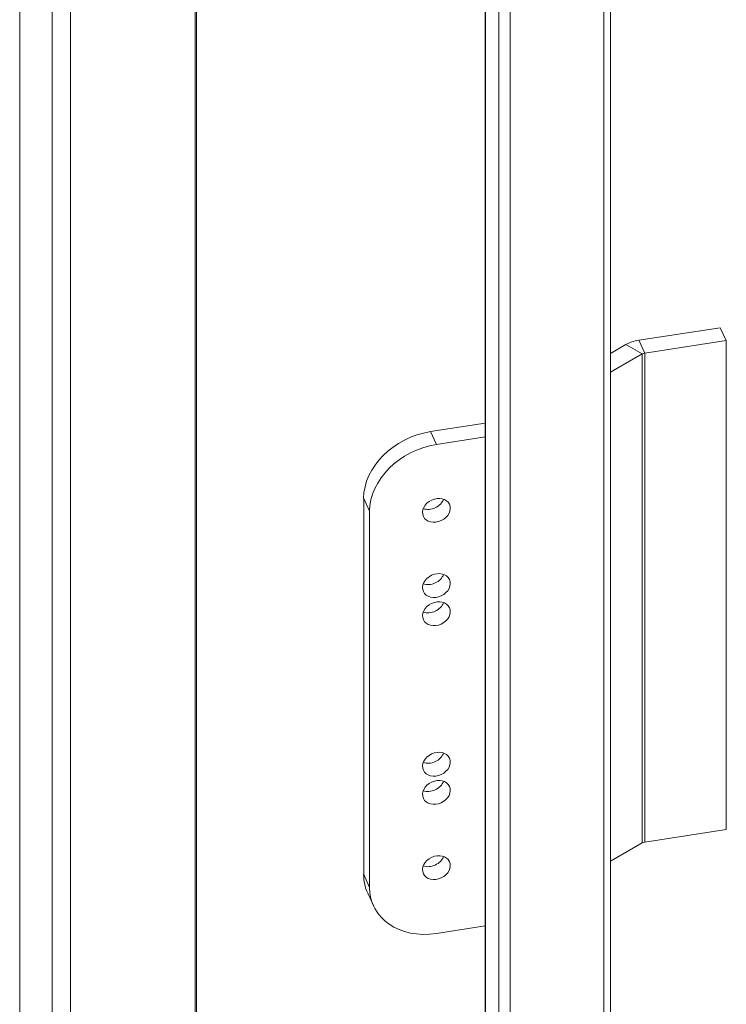
# Model space of a CAD drawing. Units: inches. Extents: x 12 to 410, y 8 to 256.
# Drawn here: x 363 to 365, y 216 to 220 of the extents above; entities that cross this region are included whole.
import ezdxf

# ---------------------------------------------------------------- set-up
doc = ezdxf.new("R2010")
doc.units = ezdxf.units.IN
doc.header["$LTSCALE"] = 25
doc.header["$MEASUREMENT"] = 0
doc.layers.add('Visible (ANSI)', color=7, linetype='Continuous', lineweight=5)
doc.layers.add('Visible Narrow (ANSI)', color=7, linetype='Continuous', lineweight=5)

msp = doc.modelspace()

# ---------------------------------------------------------------- linework, layer by layer
at = {"layer": 'Visible (ANSI)'}
for p, q in [((362.8789, 223.1596), (362.8789, 186.3327)), ((362.8072, 223.1485), (362.8072, 186.3216)), ((363.3665, 204.7591), (363.3665, 222.9812)), ((364.4859, 222.0895), (364.4859, 205.3222)), ((364.9714, 219.8108), (364.9714, 205.5023)), ((365.3968, 218.5142), (365.0808, 218.4653)), ((365.3968, 218.5142), (365.42, 218.4644)), ((365.1039, 218.4155), (365.42, 218.4644)), ((365.42, 218.4644), (365.42, 216.569)), ((365.0307, 218.4486), (364.9714, 218.4144)), ((364.9714, 218.3415), (365.0939, 218.4122)), ((364.2735, 218.1111), (364.4859, 218.1439)), ((364.2967, 218.0613), (364.4859, 218.0905)), ((364.0148, 216.3943), (364.0148, 217.8523)), ((364.0379, 216.3445), (364.0379, 217.8025)), ((365.42, 216.569), (365.1039, 216.5201)), ((364.9714, 216.4461), (365.0939, 216.5167)), ((364.0306, 216.3216), (364.0537, 216.2718)), ((364.4859, 216.1951), (364.2967, 216.1658))]:
    msp.add_line(p, q, dxfattribs=at)
for centre, major_axis, ratio, start_param, end_param in [((365.1096, 218.4031), (-0.1116, 0), 0.57735, 4.974188, 5.497787), ((365.1096, 218.4031), (0.0223, 0), 0.57735, 1.832596, 2.356194), ((364.2735, 217.8924), (-0.243, -0.1128), 0.788675, 4.36151, 5.932306), ((364.2967, 217.8426), (-0.243, -0.1128), 0.788675, 4.36151, 5.932306), ((364.2735, 217.8559), (0.0505, 0.0235), 0.788675, 3.81626, 5.608518), ((364.2735, 217.5643), (0.0505, 0.0235), 0.788675, 3.81626, 5.608518), ((364.2735, 217.4549), (0.0505, 0.0235), 0.788675, 3.81626, 5.608518), ((364.2735, 216.8717), (0.0505, 0.0235), 0.788675, 3.81626, 5.608518), ((364.2735, 216.7624), (0.0505, 0.0235), 0.788675, 3.81626, 5.608518), ((365.1096, 216.5076), (0.0223, 0), 0.57735, 1.832596, 2.356194), ((364.2735, 216.4708), (0.0505, 0.0235), 0.788675, 3.81626, 5.608518), ((364.2735, 216.4343), (-0.243, -0.1128), 0.788675, 5.932306, 6.283185), ((364.2967, 216.3845), (-0.243, -0.1128), 0.788675, 5.932306, 7.503102)]:
    msp.add_ellipse(centre, major_axis=major_axis, ratio=ratio, start_param=start_param, end_param=end_param, dxfattribs=at)
for centre in [(364.2967, 217.8061), (364.2967, 217.5145), (364.2967, 217.4052), (364.2967, 216.8219), (364.2967, 216.7126), (364.2967, 216.421)]:
    msp.add_ellipse(centre, major_axis=(0.0505, 0.0235), ratio=0.788675, dxfattribs=at)
at = {"layer": 'Visible Narrow (ANSI)'}
for p, q in [((362.6819, 223.4182), (362.6819, 186.5914)), ((363.362, 204.7584), (363.362, 222.9805)), ((364.4871, 205.3168), (364.4871, 222.0842)), ((364.5383, 221.9738), (364.5383, 205.2065)), ((364.582, 205.1919), (364.582, 221.9592)), ((364.945, 219.8073), (364.945, 205.5553)), ((365.0808, 218.4653), (365.1039, 218.4155)), ((365.0939, 218.4122), (365.0307, 218.4486)), ((365.0939, 216.5167), (365.0939, 218.4122)), ((365.1039, 218.4155), (365.1039, 216.5201)), ((364.2967, 218.0613), (364.2735, 218.1111)), ((364.0148, 217.8523), (364.0379, 217.8025)), ((364.0379, 216.3445), (364.0148, 216.3943))]:
    msp.add_line(p, q, dxfattribs=at)

doc.saveas('drawing.dxf')
